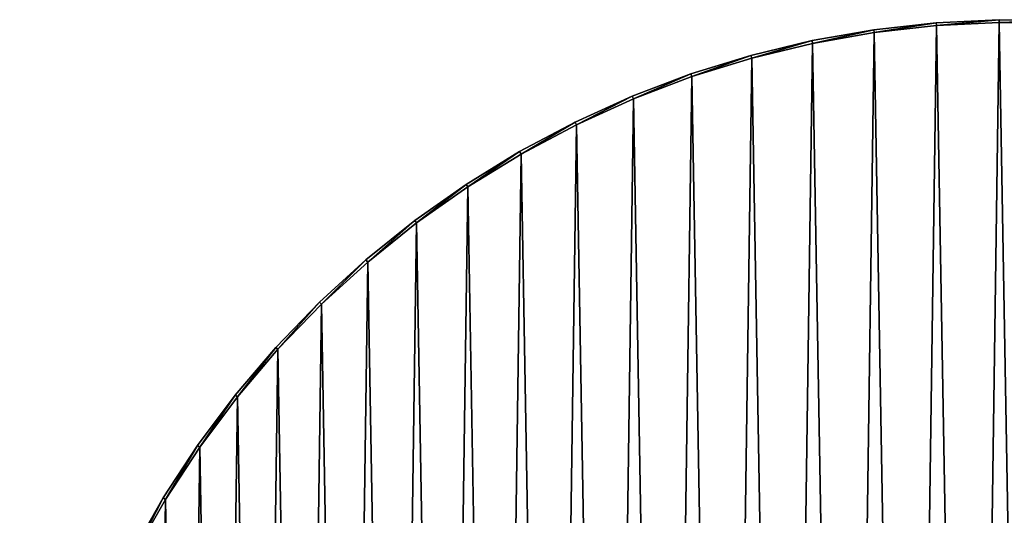
# Model space of a CAD drawing. Extents: x -13 to 182, y -25 to 66.
# Drawn here: x 107 to 144, y 40 to 59 of the extents above; entities that cross this region are included whole.
import ezdxf

# ---------------------------------------------------------------- set-up
doc = ezdxf.new("R2010")
doc.units = 0
doc.layers.get('0').update_dxf_attribs({"color": 13, "linetype": 'CONTINUOUS'})

# ---------------------------------------------------------------- blocks, each defined once
blk = doc.blocks.new('KOMPONENT_81')
for p, q in [((34.387, 69.989, 0.1), (32.19, 69.882, 0.1)), ((34.387, 69.989, 0.2), (32.19, 69.882, 0.2)), ((34.387, 69.989, 0.1), (34.387, 69.989, 0.2)), ((34.387, 69.989, 0.2), (34.388, 69.889, 0.3)), ((34.387, 69.989, 0.1), (34.388, 69.889)), ((36.585, 69.959, 0.2), (34.387, 69.989, 0.2)), ((36.585, 69.959, 0.1), (34.387, 69.989, 0.1)), ((30.005, 69.637, 0.1), (27.84, 69.256, 0.1)), ((30.005, 69.637, 0.2), (27.84, 69.256, 0.2)), ((32.19, 69.882, 0.1), (30.005, 69.637, 0.1)), ((32.19, 69.882, 0.2), (30.005, 69.637, 0.2)), ((30.005, 69.637, 0.1), (30.005, 69.637, 0.2)), ((30.005, 69.637, 0.2), (30.02, 69.538, 0.3)), ((30.005, 69.637, 0.1), (30.02, 69.538)), ((32.198, 69.782), (30.02, 69.538)), ((30.02, 69.538, 0.3), (32.198, 69.782, 0.3)), ((32.19, 69.882, 0.1), (32.19, 69.882, 0.2)), ((32.198, 69.782, 0.3), (32.19, 69.882, 0.2)), ((32.198, 69.782), (32.19, 69.882, 0.1)), ((34.388, 69.889), (32.198, 69.782)), ((34.388, 69.889, 0.3), (32.198, 69.782, 0.3)), ((34.388, 69.889, 0.3), (36.581, 69.859, 0.3)), ((34.388, 69.889), (36.581, 69.859)), ((30.02, 69.538), (27.86, 69.158)), ((30.02, 69.538, 0.3), (27.86, 69.158, 0.3)), ((27.84, 69.256, 0.2), (25.703, 68.739, 0.2)), ((27.84, 69.256, 0.1), (25.703, 68.739, 0.1)), ((27.86, 69.158, 0.3), (25.729, 68.642, 0.3)), ((27.86, 69.158), (25.729, 68.642)), ((27.84, 69.256, 0.1), (27.84, 69.256, 0.2)), ((27.84, 69.256, 0.2), (27.86, 69.158, 0.3)), ((27.86, 69.158), (27.84, 69.256, 0.1)), ((25.703, 68.739, 0.2), (23.602, 68.089, 0.2)), ((25.703, 68.739, 0.1), (23.602, 68.089, 0.1)), ((25.729, 68.642, 0.3), (23.635, 67.994, 0.3)), ((25.729, 68.642), (23.635, 67.994)), ((25.703, 68.739, 0.1), (25.703, 68.739, 0.2)), ((25.729, 68.642, 0.3), (25.703, 68.739, 0.2)), ((25.729, 68.642), (25.703, 68.739, 0.1)), ((23.602, 68.089, 0.2), (21.547, 67.308, 0.2)), ((23.602, 68.089, 0.1), (21.547, 67.308, 0.1)), ((23.635, 67.994, 0.3), (21.585, 67.216, 0.3)), ((23.635, 67.994), (21.585, 67.216)), ((23.602, 68.089, 0.1), (23.602, 68.089, 0.2)), ((23.602, 68.089, 0.2), (23.635, 67.994, 0.3)), ((23.602, 68.089, 0.1), (23.635, 67.994)), ((21.547, 67.308, 0.1), (19.544, 66.4, 0.1)), ((21.547, 67.308, 0.2), (19.544, 66.4, 0.2)), ((21.547, 67.308, 0.1), (21.547, 67.308, 0.2)), ((21.585, 67.216, 0.3), (21.547, 67.308, 0.2)), ((21.547, 67.308, 0.1), (21.585, 67.216)), ((21.585, 67.216), (19.589, 66.31)), ((21.585, 67.216, 0.3), (19.589, 66.31, 0.3)), ((19.544, 66.4, 0.1), (17.603, 65.368, 0.1)), ((19.544, 66.4, 0.2), (17.603, 65.368, 0.2)), ((19.589, 66.31), (17.653, 65.281)), ((19.589, 66.31, 0.3), (17.653, 65.281, 0.3)), ((19.544, 66.4, 0.1), (19.544, 66.4, 0.2)), ((19.589, 66.31), (19.544, 66.4, 0.1)), ((19.589, 66.31, 0.3), (19.544, 66.4, 0.2)), ((17.603, 65.368, 0.2), (15.73, 64.216, 0.2)), ((17.603, 65.368, 0.1), (15.73, 64.216, 0.1)), ((17.653, 65.281, 0.3), (15.785, 64.132, 0.3)), ((17.653, 65.281), (15.785, 64.132)), ((17.603, 65.368, 0.1), (17.603, 65.368, 0.2)), ((17.603, 65.368, 0.2), (17.653, 65.281, 0.3)), ((17.603, 65.368, 0.1), (17.653, 65.281)), ((15.73, 64.216, 0.2), (13.933, 62.949, 0.2)), ((15.73, 64.216, 0.1), (13.933, 62.949, 0.1)), ((15.785, 64.132, 0.3), (13.994, 62.869, 0.3)), ((15.785, 64.132), (13.994, 62.869)), ((15.73, 64.216, 0.1), (15.73, 64.216, 0.2)), ((15.785, 64.132, 0.3), (15.73, 64.216, 0.2)), ((15.785, 64.132), (15.73, 64.216, 0.1)), ((13.933, 62.949, 0.2), (12.22, 61.571, 0.2)), ((13.933, 62.949, 0.1), (12.22, 61.571, 0.1)), ((12.285, 61.495, 0.3), (13.994, 62.869, 0.3)), ((12.285, 61.495), (13.994, 62.869)), ((13.933, 62.949, 0.1), (13.933, 62.949, 0.2)), ((13.994, 62.869, 0.3), (13.933, 62.949, 0.2)), ((13.994, 62.869), (13.933, 62.949, 0.1)), ((12.22, 61.571, 0.2), (10.596, 60.088, 0.2)), ((12.22, 61.571, 0.1), (10.596, 60.088, 0.1)), ((10.666, 60.017, 0.3), (12.285, 61.495, 0.3)), ((10.666, 60.017), (12.285, 61.495)), ((12.22, 61.571, 0.1), (12.22, 61.571, 0.2)), ((12.285, 61.495, 0.3), (12.22, 61.571, 0.2)), ((12.22, 61.571, 0.1), (12.285, 61.495)), ((10.596, 60.088, 0.2), (9.068, 58.507, 0.2)), ((10.596, 60.088, 0.1), (9.068, 58.507, 0.1)), ((10.666, 60.017, 0.3), (9.142, 58.44, 0.3)), ((10.666, 60.017), (9.142, 58.44)), ((10.596, 60.088, 0.1), (10.596, 60.088, 0.2)), ((10.596, 60.088, 0.2), (10.666, 60.017, 0.3)), ((10.596, 60.088, 0.1), (10.666, 60.017)), ((9.068, 58.507, 0.1), (7.643, 56.833, 0.1)), ((9.068, 58.507, 0.2), (7.643, 56.833, 0.2)), ((7.721, 56.77, 0.3), (9.142, 58.44, 0.3)), ((7.721, 56.77), (9.142, 58.44)), ((9.068, 58.507, 0.1), (9.068, 58.507, 0.2)), ((9.142, 58.44, 0.3), (9.068, 58.507, 0.2)), ((9.142, 58.44), (9.068, 58.507, 0.1)), ((7.643, 56.833, 0.2), (6.326, 55.072, 0.2)), ((7.643, 56.833, 0.1), (6.326, 55.072, 0.1)), ((6.408, 55.015), (7.721, 56.77)), ((6.408, 55.015, 0.3), (7.721, 56.77, 0.3)), ((7.643, 56.833, 0.1), (7.643, 56.833, 0.2)), ((7.643, 56.833, 0.2), (7.721, 56.77, 0.3)), ((7.721, 56.77), (7.643, 56.833, 0.1)), ((6.326, 55.072, 0.1), (5.122, 53.232, 0.1)), ((6.326, 55.072, 0.2), (5.122, 53.232, 0.2)), ((5.207, 53.18, 0.3), (6.408, 55.015, 0.3)), ((5.207, 53.18), (6.408, 55.015)), ((6.326, 55.072, 0.1), (6.326, 55.072, 0.2)), ((6.326, 55.072, 0.1), (6.408, 55.015)), ((6.408, 55.015, 0.3), (6.326, 55.072, 0.2)), ((5.122, 53.232, 0.2), (4.036, 51.321, 0.2)), ((5.122, 53.232, 0.1), (4.036, 51.321, 0.1)), ((4.124, 51.274, 0.3), (5.207, 53.18, 0.3)), ((4.124, 51.274), (5.207, 53.18)), ((5.122, 53.232, 0.1), (5.122, 53.232, 0.2)), ((5.122, 53.232, 0.2), (5.207, 53.18, 0.3)), ((5.207, 53.18), (5.122, 53.232, 0.1))]:
    blk.add_line(p, q)
mesh = blk.add_polyface()
corners = [(32.19, 69.882, 0.2), (34.387, 69.989, 0.1), (32.19, 69.882, 0.1), (34.387, 69.989, 0.2)]
mesh.append_faces([[corners[k] for k in face] for face in [(0, 1, 2), (1, 0, 3)]], dxfattribs={"vtx0": -1})
mesh = blk.add_polyface()
corners = [(32.198, 69.782, 0.3), (34.387, 69.989, 0.2), (32.19, 69.882, 0.2), (34.388, 69.889, 0.3)]
mesh.append_faces([[corners[k] for k in face] for face in [(0, 1, 2), (1, 0, 3)]], dxfattribs={"vtx0": -1})
mesh = blk.add_polyface()
corners = [(34.387, 69.989, 0.1), (32.198, 69.782), (32.19, 69.882, 0.1), (34.388, 69.889)]
mesh.append_faces([[corners[k] for k in face] for face in [(0, 1, 2), (1, 0, 3)]], dxfattribs={"vtx0": -1})
mesh = blk.add_polyface()
corners = [(34.387, 69.989, 0.2), (36.585, 69.959, 0.1), (34.387, 69.989, 0.1), (36.585, 69.959, 0.2)]
mesh.append_faces([[corners[k] for k in face] for face in [(0, 1, 2), (1, 0, 3)]], dxfattribs={"vtx0": -1})
mesh = blk.add_polyface()
corners = [(34.388, 69.889, 0.3), (36.585, 69.959, 0.2), (34.387, 69.989, 0.2), (36.581, 69.859, 0.3)]
mesh.append_faces([[corners[k] for k in face] for face in [(0, 1, 2), (1, 0, 3)]], dxfattribs={"vtx0": -1})
mesh = blk.add_polyface()
corners = [(36.585, 69.959, 0.1), (34.388, 69.889), (34.387, 69.989, 0.1), (36.581, 69.859)]
mesh.append_faces([[corners[k] for k in face] for face in [(0, 1, 2), (1, 0, 3)]], dxfattribs={"vtx0": -1})
mesh = blk.add_polyface()
corners = [(0.131, 36.581), (0.207, 32.198), (0.1, 34.388), (0.299, 38.767), (0.451, 30.02), (0.604, 40.938), (0.832, 27.86), (1.046, 43.085), (1.347, 25.729), (1.621, 45.201), (1.995, 23.635), (2.327, 47.276), (2.774, 21.585), (3.163, 49.303), (3.679, 19.589), (4.124, 51.274), (4.708, 17.653), (5.207, 53.18), (5.857, 15.785), (6.408, 55.015), (7.121, 13.994), (7.721, 56.77), (8.494, 12.285), (9.142, 58.44), (9.973, 10.666), (10.666, 60.017), (11.55, 9.142), (12.285, 61.495), (13.219, 7.721), (13.994, 62.869), (14.975, 6.408), (15.785, 64.132), (16.809, 5.207), (17.653, 65.281), (18.715, 4.124), (19.589, 66.31), (20.686, 3.163), (21.585, 67.216), (22.713, 2.327), (23.635, 67.994), (24.788, 1.621), (25.729, 68.642), (26.904, 1.046), (27.86, 69.158), (29.052, 0.604), (30.02, 69.538), (31.223, 0.299), (32.198, 69.782), (33.409, 0.131), (34.388, 69.889), (35.601, 0.1), (36.581, 69.859), (37.791, 0.207), (38.767, 69.69), (39.97, 0.451), (40.938, 69.385), (42.129, 0.832), (43.085, 68.944), (44.26, 1.347), (45.201, 68.369), (46.354, 1.995), (47.276, 67.662), (48.404, 2.774), (49.303, 66.827), (50.401, 3.679), (51.274, 65.865), (52.337, 4.708), (53.18, 64.782), (54.204, 5.857), (55.015, 63.582), (55.996, 7.121), (56.77, 62.268), (57.705, 8.494), (58.44, 60.847), (59.324, 9.973), (60.017, 59.324), (60.847, 11.55), (61.495, 57.705), (62.268, 13.219), (62.869, 55.996), (63.582, 14.975), (64.132, 54.204), (64.782, 16.809), (65.281, 52.337), (65.865, 18.715), (66.31, 50.401), (66.827, 20.686), (67.216, 48.404), (67.662, 22.713), (67.994, 46.354), (68.369, 24.788), (68.642, 44.26), (68.944, 26.904), (69.158, 42.129), (69.385, 29.052), (69.538, 39.97), (69.69, 31.223), (69.782, 37.791), (69.859, 33.409), (69.889, 35.601)]
mesh.append_faces([[corners[k] for k in face] for face in [(0, 1, 2), (98, 97, 99)]], dxfattribs={"vtx0": -1})
mesh.append_faces([[corners[k] for k in face] for face in [(1, 3, 4), (4, 5, 6), (6, 7, 8), (8, 9, 10), (10, 11, 12), (12, 13, 14), (14, 15, 16), (16, 17, 18), (18, 19, 20), (20, 21, 22), (22, 23, 24), (24, 25, 26), (26, 27, 28), (28, 29, 30), (30, 31, 32), (32, 33, 34), (34, 35, 36), (36, 37, 38), (38, 39, 40), (40, 41, 42), (42, 43, 44), (44, 45, 46), (46, 47, 48), (48, 49, 50), (50, 51, 52), (52, 53, 54), (54, 55, 56), (56, 57, 58), (58, 59, 60), (60, 61, 62), (62, 63, 64), (64, 65, 66), (66, 67, 68), (68, 69, 70), (70, 71, 72), (72, 73, 74), (74, 75, 76), (76, 77, 78), (78, 79, 80), (80, 81, 82), (82, 83, 84), (84, 85, 86), (86, 87, 88), (88, 89, 90), (90, 91, 92), (92, 93, 94), (94, 95, 96), (96, 97, 98)]], dxfattribs={"vtx0": -1, "vtx1": -1})
mesh.append_faces([[corners[k] for k in face] for face in [(1, 0, 3), (4, 3, 5), (6, 5, 7), (8, 7, 9), (10, 9, 11), (12, 11, 13), (14, 13, 15), (16, 15, 17), (18, 17, 19), (20, 19, 21), (22, 21, 23), (24, 23, 25), (26, 25, 27), (28, 27, 29), (30, 29, 31), (32, 31, 33), (34, 33, 35), (36, 35, 37), (38, 37, 39), (40, 39, 41), (42, 41, 43), (44, 43, 45), (46, 45, 47), (48, 47, 49), (50, 49, 51), (52, 51, 53), (54, 53, 55), (56, 55, 57), (58, 57, 59), (60, 59, 61), (62, 61, 63), (64, 63, 65), (66, 65, 67), (68, 67, 69), (70, 69, 71), (72, 71, 73), (74, 73, 75), (76, 75, 77), (78, 77, 79), (80, 79, 81), (82, 81, 83), (84, 83, 85), (86, 85, 87), (88, 87, 89), (90, 89, 91), (92, 91, 93), (94, 93, 95), (96, 95, 97)]], dxfattribs={"vtx0": -1, "vtx2": -1})
mesh = blk.add_polyface()
corners = [(0.207, 32.198, 0.3), (0.131, 36.581, 0.3), (0.1, 34.388, 0.3), (0.299, 38.767, 0.3), (0.451, 30.02, 0.3), (0.604, 40.938, 0.3), (0.832, 27.86, 0.3), (1.046, 43.085, 0.3), (1.347, 25.729, 0.3), (1.621, 45.201, 0.3), (1.995, 23.635, 0.3), (2.327, 47.276, 0.3), (2.774, 21.585, 0.3), (3.163, 49.303, 0.3), (3.679, 19.589, 0.3), (4.124, 51.274, 0.3), (4.708, 17.653, 0.3), (5.207, 53.18, 0.3), (5.857, 15.785, 0.3), (6.408, 55.015, 0.3), (7.121, 13.994, 0.3), (7.721, 56.77, 0.3), (8.494, 12.285, 0.3), (9.142, 58.44, 0.3), (9.973, 10.666, 0.3), (10.666, 60.017, 0.3), (11.55, 9.142, 0.3), (12.285, 61.495, 0.3), (13.219, 7.721, 0.3), (13.994, 62.869, 0.3), (14.975, 6.408, 0.3), (15.785, 64.132, 0.3), (16.809, 5.207, 0.3), (17.653, 65.281, 0.3), (18.715, 4.124, 0.3), (19.589, 66.31, 0.3), (20.686, 3.163, 0.3), (21.585, 67.216, 0.3), (22.713, 2.327, 0.3), (23.635, 67.994, 0.3), (24.788, 1.621, 0.3), (25.729, 68.642, 0.3), (26.904, 1.046, 0.3), (27.86, 69.158, 0.3), (29.052, 0.604, 0.3), (30.02, 69.538, 0.3), (31.223, 0.299, 0.3), (32.198, 69.782, 0.3), (33.409, 0.131, 0.3), (34.388, 69.889, 0.3), (35.601, 0.1, 0.3), (36.581, 69.859, 0.3), (37.791, 0.207, 0.3), (38.767, 69.69, 0.3), (39.97, 0.451, 0.3), (40.938, 69.385, 0.3), (42.129, 0.832, 0.3), (43.085, 68.944, 0.3), (44.26, 1.347, 0.3), (45.201, 68.369, 0.3), (46.354, 1.995, 0.3), (47.276, 67.662, 0.3), (48.404, 2.774, 0.3), (49.303, 66.827, 0.3), (50.401, 3.679, 0.3), (51.274, 65.865, 0.3), (52.337, 4.708, 0.3), (53.18, 64.782, 0.3), (54.204, 5.857, 0.3), (55.015, 63.582, 0.3), (55.996, 7.121, 0.3), (56.77, 62.268, 0.3), (57.705, 8.494, 0.3), (58.44, 60.847, 0.3), (59.324, 9.973, 0.3), (60.017, 59.324, 0.3), (60.847, 11.55, 0.3), (61.495, 57.705, 0.3), (62.268, 13.219, 0.3), (62.869, 55.996, 0.3), (63.582, 14.975, 0.3), (64.132, 54.204, 0.3), (64.782, 16.809, 0.3), (65.281, 52.337, 0.3), (65.865, 18.715, 0.3), (66.31, 50.401, 0.3), (66.827, 20.686, 0.3), (67.216, 48.404, 0.3), (67.662, 22.713, 0.3), (67.994, 46.354, 0.3), (68.369, 24.788, 0.3), (68.642, 44.26, 0.3), (68.944, 26.904, 0.3), (69.158, 42.129, 0.3), (69.385, 29.052, 0.3), (69.538, 39.97, 0.3), (69.69, 31.223, 0.3), (69.782, 37.791, 0.3), (69.859, 33.409, 0.3), (69.889, 35.601, 0.3)]
mesh.append_faces([[corners[k] for k in face] for face in [(0, 1, 2), (97, 98, 99)]], dxfattribs={"vtx0": -1})
mesh.append_faces([[corners[k] for k in face] for face in [(1, 0, 3), (3, 4, 5), (5, 6, 7), (7, 8, 9), (9, 10, 11), (11, 12, 13), (13, 14, 15), (15, 16, 17), (17, 18, 19), (19, 20, 21), (21, 22, 23), (23, 24, 25), (25, 26, 27), (27, 28, 29), (29, 30, 31), (31, 32, 33), (33, 34, 35), (35, 36, 37), (37, 38, 39), (39, 40, 41), (41, 42, 43), (43, 44, 45), (45, 46, 47), (47, 48, 49), (49, 50, 51), (51, 52, 53), (53, 54, 55), (55, 56, 57), (57, 58, 59), (59, 60, 61), (61, 62, 63), (63, 64, 65), (65, 66, 67), (67, 68, 69), (69, 70, 71), (71, 72, 73), (73, 74, 75), (75, 76, 77), (77, 78, 79), (79, 80, 81), (81, 82, 83), (83, 84, 85), (85, 86, 87), (87, 88, 89), (89, 90, 91), (91, 92, 93), (93, 94, 95), (95, 96, 97)]], dxfattribs={"vtx0": -1, "vtx1": -1})
mesh.append_faces([[corners[k] for k in face] for face in [(3, 0, 4), (5, 4, 6), (7, 6, 8), (9, 8, 10), (11, 10, 12), (13, 12, 14), (15, 14, 16), (17, 16, 18), (19, 18, 20), (21, 20, 22), (23, 22, 24), (25, 24, 26), (27, 26, 28), (29, 28, 30), (31, 30, 32), (33, 32, 34), (35, 34, 36), (37, 36, 38), (39, 38, 40), (41, 40, 42), (43, 42, 44), (45, 44, 46), (47, 46, 48), (49, 48, 50), (51, 50, 52), (53, 52, 54), (55, 54, 56), (57, 56, 58), (59, 58, 60), (61, 60, 62), (63, 62, 64), (65, 64, 66), (67, 66, 68), (69, 68, 70), (71, 70, 72), (73, 72, 74), (75, 74, 76), (77, 76, 78), (79, 78, 80), (81, 80, 82), (83, 82, 84), (85, 84, 86), (87, 86, 88), (89, 88, 90), (91, 90, 92), (93, 92, 94), (95, 94, 96), (97, 96, 98)]], dxfattribs={"vtx0": -1, "vtx2": -1})
mesh = blk.add_polyface()
corners = [(27.84, 69.256, 0.2), (30.005, 69.637, 0.1), (27.84, 69.256, 0.1), (30.005, 69.637, 0.2)]
mesh.append_faces([[corners[k] for k in face] for face in [(0, 1, 2), (1, 0, 3)]], dxfattribs={"vtx0": -1})
mesh = blk.add_polyface()
corners = [(27.86, 69.158, 0.3), (30.005, 69.637, 0.2), (27.84, 69.256, 0.2), (30.02, 69.538, 0.3)]
mesh.append_faces([[corners[k] for k in face] for face in [(0, 1, 2), (1, 0, 3)]], dxfattribs={"vtx0": -1})
mesh = blk.add_polyface()
corners = [(30.005, 69.637, 0.1), (27.86, 69.158), (27.84, 69.256, 0.1), (30.02, 69.538)]
mesh.append_faces([[corners[k] for k in face] for face in [(0, 1, 2), (1, 0, 3)]], dxfattribs={"vtx0": -1})
mesh = blk.add_polyface()
corners = [(30.005, 69.637, 0.2), (32.19, 69.882, 0.1), (30.005, 69.637, 0.1), (32.19, 69.882, 0.2)]
mesh.append_faces([[corners[k] for k in face] for face in [(0, 1, 2), (1, 0, 3)]], dxfattribs={"vtx0": -1})
mesh = blk.add_polyface()
corners = [(32.19, 69.882, 0.1), (30.02, 69.538), (30.005, 69.637, 0.1), (32.198, 69.782)]
mesh.append_faces([[corners[k] for k in face] for face in [(0, 1, 2), (1, 0, 3)]], dxfattribs={"vtx0": -1})
mesh = blk.add_polyface()
corners = [(30.02, 69.538, 0.3), (32.19, 69.882, 0.2), (30.005, 69.637, 0.2), (32.198, 69.782, 0.3)]
mesh.append_faces([[corners[k] for k in face] for face in [(0, 1, 2), (1, 0, 3)]], dxfattribs={"vtx0": -1})
mesh = blk.add_polyface()
corners = [(25.703, 68.739, 0.2), (27.84, 69.256, 0.1), (25.703, 68.739, 0.1), (27.84, 69.256, 0.2)]
mesh.append_faces([[corners[k] for k in face] for face in [(0, 1, 2), (1, 0, 3)]], dxfattribs={"vtx0": -1})
mesh = blk.add_polyface()
corners = [(25.729, 68.642, 0.3), (27.84, 69.256, 0.2), (25.703, 68.739, 0.2), (27.86, 69.158, 0.3)]
mesh.append_faces([[corners[k] for k in face] for face in [(0, 1, 2), (1, 0, 3)]], dxfattribs={"vtx0": -1})
mesh = blk.add_polyface()
corners = [(27.84, 69.256, 0.1), (25.729, 68.642), (25.703, 68.739, 0.1), (27.86, 69.158)]
mesh.append_faces([[corners[k] for k in face] for face in [(0, 1, 2), (1, 0, 3)]], dxfattribs={"vtx0": -1})
mesh = blk.add_polyface()
corners = [(23.602, 68.089, 0.2), (25.703, 68.739, 0.1), (23.602, 68.089, 0.1), (25.703, 68.739, 0.2)]
mesh.append_faces([[corners[k] for k in face] for face in [(0, 1, 2), (1, 0, 3)]], dxfattribs={"vtx0": -1})
mesh = blk.add_polyface()
corners = [(23.635, 67.994, 0.3), (25.703, 68.739, 0.2), (23.602, 68.089, 0.2), (25.729, 68.642, 0.3)]
mesh.append_faces([[corners[k] for k in face] for face in [(0, 1, 2), (1, 0, 3)]], dxfattribs={"vtx0": -1})
mesh = blk.add_polyface()
corners = [(25.703, 68.739, 0.1), (23.635, 67.994), (23.602, 68.089, 0.1), (25.729, 68.642)]
mesh.append_faces([[corners[k] for k in face] for face in [(0, 1, 2), (1, 0, 3)]], dxfattribs={"vtx0": -1})
mesh = blk.add_polyface()
corners = [(21.547, 67.308, 0.2), (23.602, 68.089, 0.1), (21.547, 67.308, 0.1), (23.602, 68.089, 0.2)]
mesh.append_faces([[corners[k] for k in face] for face in [(0, 1, 2), (1, 0, 3)]], dxfattribs={"vtx0": -1})
mesh = blk.add_polyface()
corners = [(21.585, 67.216, 0.3), (23.602, 68.089, 0.2), (21.547, 67.308, 0.2), (23.635, 67.994, 0.3)]
mesh.append_faces([[corners[k] for k in face] for face in [(0, 1, 2), (1, 0, 3)]], dxfattribs={"vtx0": -1})
mesh = blk.add_polyface()
corners = [(23.602, 68.089, 0.1), (21.585, 67.216), (21.547, 67.308, 0.1), (23.635, 67.994)]
mesh.append_faces([[corners[k] for k in face] for face in [(0, 1, 2), (1, 0, 3)]], dxfattribs={"vtx0": -1})
mesh = blk.add_polyface()
corners = [(19.544, 66.4, 0.2), (21.547, 67.308, 0.1), (19.544, 66.4, 0.1), (21.547, 67.308, 0.2)]
mesh.append_faces([[corners[k] for k in face] for face in [(0, 1, 2), (1, 0, 3)]], dxfattribs={"vtx0": -1})
mesh = blk.add_polyface()
corners = [(19.589, 66.31, 0.3), (21.547, 67.308, 0.2), (19.544, 66.4, 0.2), (21.585, 67.216, 0.3)]
mesh.append_faces([[corners[k] for k in face] for face in [(0, 1, 2), (1, 0, 3)]], dxfattribs={"vtx0": -1})
mesh = blk.add_polyface()
corners = [(21.547, 67.308, 0.1), (19.589, 66.31), (19.544, 66.4, 0.1), (21.585, 67.216)]
mesh.append_faces([[corners[k] for k in face] for face in [(0, 1, 2), (1, 0, 3)]], dxfattribs={"vtx0": -1})
mesh = blk.add_polyface()
corners = [(17.603, 65.368, 0.2), (19.544, 66.4, 0.1), (17.603, 65.368, 0.1), (19.544, 66.4, 0.2)]
mesh.append_faces([[corners[k] for k in face] for face in [(0, 1, 2), (1, 0, 3)]], dxfattribs={"vtx0": -1})
mesh = blk.add_polyface()
corners = [(19.544, 66.4, 0.1), (17.653, 65.281), (17.603, 65.368, 0.1), (19.589, 66.31)]
mesh.append_faces([[corners[k] for k in face] for face in [(0, 1, 2), (1, 0, 3)]], dxfattribs={"vtx0": -1})
mesh = blk.add_polyface()
corners = [(17.653, 65.281, 0.3), (19.544, 66.4, 0.2), (17.603, 65.368, 0.2), (19.589, 66.31, 0.3)]
mesh.append_faces([[corners[k] for k in face] for face in [(0, 1, 2), (1, 0, 3)]], dxfattribs={"vtx0": -1})
mesh = blk.add_polyface()
corners = [(15.73, 64.216, 0.2), (17.603, 65.368, 0.1), (15.73, 64.216, 0.1), (17.603, 65.368, 0.2)]
mesh.append_faces([[corners[k] for k in face] for face in [(0, 1, 2), (1, 0, 3)]], dxfattribs={"vtx0": -1})
mesh = blk.add_polyface()
corners = [(15.785, 64.132, 0.3), (17.603, 65.368, 0.2), (15.73, 64.216, 0.2), (17.653, 65.281, 0.3)]
mesh.append_faces([[corners[k] for k in face] for face in [(0, 1, 2), (1, 0, 3)]], dxfattribs={"vtx0": -1})
mesh = blk.add_polyface()
corners = [(17.603, 65.368, 0.1), (15.785, 64.132), (15.73, 64.216, 0.1), (17.653, 65.281)]
mesh.append_faces([[corners[k] for k in face] for face in [(0, 1, 2), (1, 0, 3)]], dxfattribs={"vtx0": -1})
mesh = blk.add_polyface()
corners = [(13.933, 62.949, 0.2), (15.73, 64.216, 0.1), (13.933, 62.949, 0.1), (15.73, 64.216, 0.2)]
mesh.append_faces([[corners[k] for k in face] for face in [(0, 1, 2), (1, 0, 3)]], dxfattribs={"vtx0": -1})
mesh = blk.add_polyface()
corners = [(13.994, 62.869, 0.3), (15.73, 64.216, 0.2), (13.933, 62.949, 0.2), (15.785, 64.132, 0.3)]
mesh.append_faces([[corners[k] for k in face] for face in [(0, 1, 2), (1, 0, 3)]], dxfattribs={"vtx0": -1})
mesh = blk.add_polyface()
corners = [(15.73, 64.216, 0.1), (13.994, 62.869), (13.933, 62.949, 0.1), (15.785, 64.132)]
mesh.append_faces([[corners[k] for k in face] for face in [(0, 1, 2), (1, 0, 3)]], dxfattribs={"vtx0": -1})
mesh = blk.add_polyface()
corners = [(12.22, 61.571, 0.2), (13.933, 62.949, 0.1), (12.22, 61.571, 0.1), (13.933, 62.949, 0.2)]
mesh.append_faces([[corners[k] for k in face] for face in [(0, 1, 2), (1, 0, 3)]], dxfattribs={"vtx0": -1})
mesh = blk.add_polyface()
corners = [(12.285, 61.495, 0.3), (13.933, 62.949, 0.2), (12.22, 61.571, 0.2), (13.994, 62.869, 0.3)]
mesh.append_faces([[corners[k] for k in face] for face in [(0, 1, 2), (1, 0, 3)]], dxfattribs={"vtx0": -1})
mesh = blk.add_polyface()
corners = [(13.933, 62.949, 0.1), (12.285, 61.495), (12.22, 61.571, 0.1), (13.994, 62.869)]
mesh.append_faces([[corners[k] for k in face] for face in [(0, 1, 2), (1, 0, 3)]], dxfattribs={"vtx0": -1})
mesh = blk.add_polyface()
corners = [(10.596, 60.088, 0.2), (12.22, 61.571, 0.1), (10.596, 60.088, 0.1), (12.22, 61.571, 0.2)]
mesh.append_faces([[corners[k] for k in face] for face in [(0, 1, 2), (1, 0, 3)]], dxfattribs={"vtx0": -1})
mesh = blk.add_polyface()
corners = [(10.666, 60.017, 0.3), (12.22, 61.571, 0.2), (10.596, 60.088, 0.2), (12.285, 61.495, 0.3)]
mesh.append_faces([[corners[k] for k in face] for face in [(0, 1, 2), (1, 0, 3)]], dxfattribs={"vtx0": -1})
mesh = blk.add_polyface()
corners = [(12.22, 61.571, 0.1), (10.666, 60.017), (10.596, 60.088, 0.1), (12.285, 61.495)]
mesh.append_faces([[corners[k] for k in face] for face in [(0, 1, 2), (1, 0, 3)]], dxfattribs={"vtx0": -1})
mesh = blk.add_polyface()
corners = [(10.596, 60.088, 0.2), (9.068, 58.507, 0.1), (9.068, 58.507, 0.2), (10.596, 60.088, 0.1)]
mesh.append_faces([[corners[k] for k in face] for face in [(0, 1, 2), (1, 0, 3)]], dxfattribs={"vtx0": -1})
mesh = blk.add_polyface()
corners = [(9.142, 58.44, 0.3), (10.596, 60.088, 0.2), (9.068, 58.507, 0.2), (10.666, 60.017, 0.3)]
mesh.append_faces([[corners[k] for k in face] for face in [(0, 1, 2), (1, 0, 3)]], dxfattribs={"vtx0": -1})
mesh = blk.add_polyface()
corners = [(10.596, 60.088, 0.1), (9.142, 58.44), (9.068, 58.507, 0.1), (10.666, 60.017)]
mesh.append_faces([[corners[k] for k in face] for face in [(0, 1, 2), (1, 0, 3)]], dxfattribs={"vtx0": -1})
mesh = blk.add_polyface()
corners = [(9.068, 58.507, 0.2), (7.643, 56.833, 0.1), (7.643, 56.833, 0.2), (9.068, 58.507, 0.1)]
mesh.append_faces([[corners[k] for k in face] for face in [(0, 1, 2), (1, 0, 3)]], dxfattribs={"vtx0": -1})
mesh = blk.add_polyface()
corners = [(7.721, 56.77, 0.3), (9.068, 58.507, 0.2), (7.643, 56.833, 0.2), (9.142, 58.44, 0.3)]
mesh.append_faces([[corners[k] for k in face] for face in [(0, 1, 2), (1, 0, 3)]], dxfattribs={"vtx0": -1})
mesh = blk.add_polyface()
corners = [(9.068, 58.507, 0.1), (7.721, 56.77), (7.643, 56.833, 0.1), (9.142, 58.44)]
mesh.append_faces([[corners[k] for k in face] for face in [(0, 1, 2), (1, 0, 3)]], dxfattribs={"vtx0": -1})
mesh = blk.add_polyface()
corners = [(7.643, 56.833, 0.2), (6.326, 55.072, 0.1), (6.326, 55.072, 0.2), (7.643, 56.833, 0.1)]
mesh.append_faces([[corners[k] for k in face] for face in [(0, 1, 2), (1, 0, 3)]], dxfattribs={"vtx0": -1})
mesh = blk.add_polyface()
corners = [(6.408, 55.015, 0.3), (7.643, 56.833, 0.2), (6.326, 55.072, 0.2), (7.721, 56.77, 0.3)]
mesh.append_faces([[corners[k] for k in face] for face in [(0, 1, 2), (1, 0, 3)]], dxfattribs={"vtx0": -1})
mesh = blk.add_polyface()
corners = [(7.643, 56.833, 0.1), (6.408, 55.015), (6.326, 55.072, 0.1), (7.721, 56.77)]
mesh.append_faces([[corners[k] for k in face] for face in [(0, 1, 2), (1, 0, 3)]], dxfattribs={"vtx0": -1})
mesh = blk.add_polyface()
corners = [(6.326, 55.072, 0.2), (5.122, 53.232, 0.1), (5.122, 53.232, 0.2), (6.326, 55.072, 0.1)]
mesh.append_faces([[corners[k] for k in face] for face in [(0, 1, 2), (1, 0, 3)]], dxfattribs={"vtx0": -1})
mesh = blk.add_polyface()
corners = [(6.326, 55.072, 0.1), (5.207, 53.18), (5.122, 53.232, 0.1), (6.408, 55.015)]
mesh.append_faces([[corners[k] for k in face] for face in [(0, 1, 2), (1, 0, 3)]], dxfattribs={"vtx0": -1})
mesh = blk.add_polyface()
corners = [(5.207, 53.18, 0.3), (6.326, 55.072, 0.2), (5.122, 53.232, 0.2), (6.408, 55.015, 0.3)]
mesh.append_faces([[corners[k] for k in face] for face in [(0, 1, 2), (1, 0, 3)]], dxfattribs={"vtx0": -1})
mesh = blk.add_polyface()
corners = [(5.122, 53.232, 0.2), (4.036, 51.321, 0.1), (4.036, 51.321, 0.2), (5.122, 53.232, 0.1)]
mesh.append_faces([[corners[k] for k in face] for face in [(0, 1, 2), (1, 0, 3)]], dxfattribs={"vtx0": -1})
mesh = blk.add_polyface()
corners = [(4.124, 51.274, 0.3), (5.122, 53.232, 0.2), (4.036, 51.321, 0.2), (5.207, 53.18, 0.3)]
mesh.append_faces([[corners[k] for k in face] for face in [(0, 1, 2), (1, 0, 3)]], dxfattribs={"vtx0": -1})
mesh = blk.add_polyface()
corners = [(5.122, 53.232, 0.1), (4.124, 51.274), (4.036, 51.321, 0.1), (5.207, 53.18)]
mesh.append_faces([[corners[k] for k in face] for face in [(0, 1, 2), (1, 0, 3)]], dxfattribs={"vtx0": -1})

msp = doc.modelspace()

# ---------------------------------------------------------------- block references
at = {"color": 254, "xscale": 1.07, "yscale": 1.07, "zscale": 1.07}
msp.add_blockref('KOMPONENT_81', (106.925, -16.045, 34.99), dxfattribs=at)

doc.saveas('drawing.dxf')
